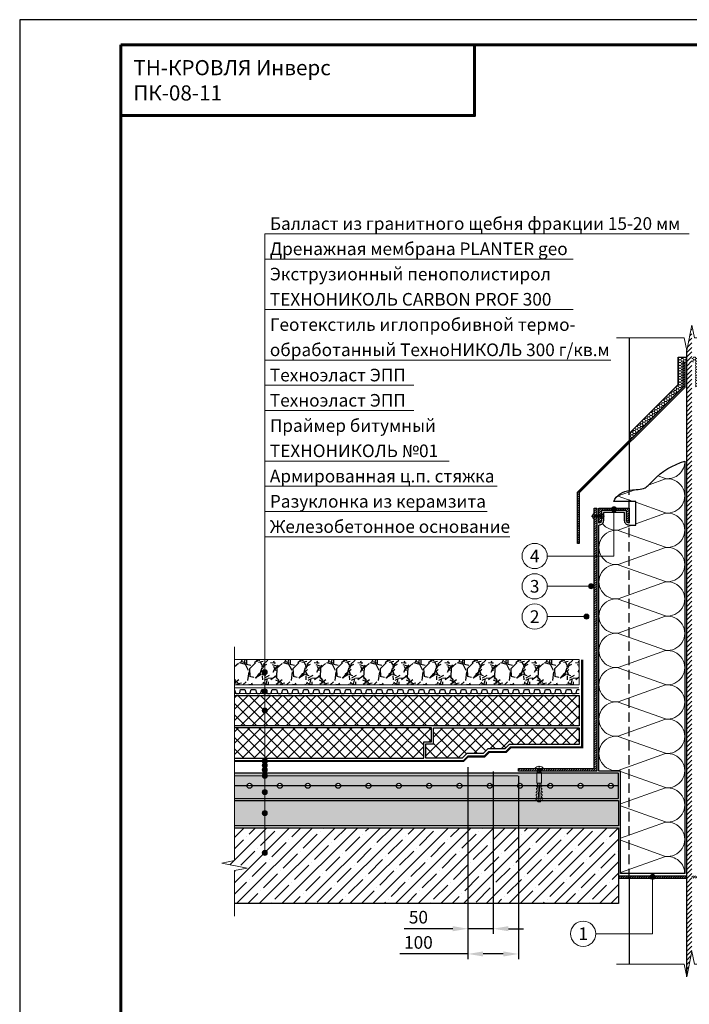
# Model space of a CAD drawing. Units: millimetres. Extents: x -27848 to 2600, y 500 to 66470.
# Drawn here: x 500 to 1825, y 43520 to 45470 of the extents above; entities that cross this region are included whole.
import ezdxf
from ezdxf.enums import TextEntityAlignment as Align

# ---------------------------------------------------------------- set-up
doc = ezdxf.new("R2010")
doc.units = ezdxf.units.MM
doc.linetypes.add('HIDDEN', pattern=[0.375, 0.25, -0.125])
doc.linetypes.add('осевая2', pattern=[28.575, 19.05, -3.175, 3.175, -3.175])
doc.layers.get('Defpoints').update_dxf_attribs({"color": 254, "lineweight": 25})
for name, color, linetype, lineweight in [('_Выноска', 7, 'Continuous', 15), ('_Размеры', 251, 'Continuous', 15), ('_Рамка', 7, 'Continuous', 25), ('_Рамка_Текст', 250, 'Continuous', 25), ('_Тонкая линия', 7, 'Continuous', 15), ('Арматура', 7, 'Continuous', 25), ('Бетон', 7, 'Continuous', 25), ('Геотекстиль', 252, 'осевая2', 25), ('Дренаж', 34, 'Continuous', 25), ('Железобетон', 7, 'Continuous', 25), ('Крепеж', 251, 'Continuous', 15), ('Металл', 7, 'Continuous', 25), ('Мин. Вата', 42, 'Continuous', 25), ('Пенополистирол', 252, 'Continuous', 25), ('Праймер', 6, 'HIDDEN', 25), ('Разуклонка', 7, 'Continuous', 25), ('Штрих Бетон неармированный', 7, 'Continuous', 15), ('Штрих Дренаж', 34, 'Continuous', 15), ('Штрих Железобетон', 7, 'Continuous', 15), ('Штрих Керамзитобетон', 7, 'Continuous', 15), ('Штрих Металл', 7, 'Continuous', 15), ('Штрих Мин. Вата', 40, 'Continuous', 15), ('Штрих Пенополистирол', 252, 'Continuous', 15)]:
    doc.layers.add(name, color=color, linetype=linetype, lineweight=lineweight)
doc.layers.add('_Лист', color=7, linetype='Continuous', lineweight=25, plot=False)
doc.layers.add('_Текст', color=7, linetype='Continuous')
doc.layers.add('Герметик', color=7, linetype='Continuous', lineweight=25, true_color=0xff8000)
doc.layers.add('Штрих Герметик', color=7, linetype='Continuous', lineweight=15, true_color=0xff7c1c)
doc.styles.add('Arial', font='ariali.ttf')
doc.dimstyles.new('М 1', dxfattribs={"dimtxt": 25, "dimasz": 30, "dimexe": 10, "dimexo": 10, "dimgap": 10, "dimtad": 1, "dimdec": 0, "dimzin": 0, "dimdsep": 46, "dimtxsty": 'Arial', "dimcen": 0, "dimdle": 10, "dimadec": 0, "dimazin": 0, "dimtfac": 1, "dimtdec": 0, "dimtofl": 0, "dimtmove": 0, "dimatfit": 3, "dimldrblk": 'NONE', "dimfxl": 0.18, "dimtolj": 1, "dimtzin": 0, "dimarcsym": 0})

# ---------------------------------------------------------------- blocks, each defined once
blk = doc.blocks.new('Дюбель')
at = {"layer": 'Крепеж'}
for points in [[(-48.1, 2.8), (-49, 2.8), (-50.4, 2.1), (-50.4, -2.1), (-49, -2.8), (-48.1, -2.8)], [(-17.5, 4.2), (-18.3, 2.8), (-21.1, 3), (-21, 4.4), (-23.1, 4.5), (-23.9, 3.1), (-26.7, 3.3), (-26.6, 4.7), (-28.7, 4.8), (-29.5, 3.4), (-32.3, 3.6), (-32.2, 5), (-34.3, 5.1), (-35, 3.7), (-37.8, 3.9), (-37.8, 5.3), (-39.9, 5.4), (-40.6, 4), (-43.4, 4.2), (-43.4, 5.6), (-45.5, 5.7), (-48, 4.4), (-48.1, 1.6), (-17.6, 0), (-48.1, -1.6), (-48, -4.4), (-45.5, -5.7), (-43.4, -5.6), (-43.4, -4.2), (-40.6, -4), (-39.9, -5.4), (-37.8, -5.3), (-37.8, -3.9), (-35, -3.7), (-34.3, -5.1), (-32.2, -5), (-32.3, -3.6), (-29.5, -3.4), (-28.7, -4.8), (-26.6, -4.7), (-26.7, -3.3), (-23.9, -3.1), (-23.1, -4.5), (-21, -4.4), (-21.1, -3), (-18.3, -2.8), (-17.5, -4.2)], [(0, -4.2), (0, 4.2), (-17.5, 4.2), (-17.5, -4.2), (0, -4.2)]]:
    blk.add_lwpolyline(points, dxfattribs=at)
blk = doc.blocks.new('*D68')
at = {"layer": '_Размеры', "color": 0, "lineweight": -2}
for p, q in [((1387, 43990), (1387, 43660)), ((1437, 43981), (1437, 43660)), ((1357, 43670), (1260.6, 43670)), ((1437, 43670), (1387, 43670)), ((1467, 43670), (1497, 43670))]:
    blk.add_line(p, q, dxfattribs=at)
at = {"layer": '_Размеры', "color": 0}
for points in [[(1357, 43675), (1357, 43665), (1387, 43670)], [(1467, 43675), (1467, 43665), (1437, 43670)]]:
    blk.add_solid(points, dxfattribs=at)
at = {"layer": 'Defpoints', "color": 0}
for p in [(1387, 44000), (1437, 43991), (1387, 43670)]:
    blk.add_point(p, dxfattribs=at)
at = {"layer": '_Размеры', "color": 0, "insert": (1289, 43692.8), "char_height": 25, "attachment_point": 5, "style": 'Arial'}
blk.add_mtext('\\A1;50', dxfattribs=at)
blk = doc.blocks.new('_None')
blk = doc.blocks.new('*D69')
at = {"layer": '_Размеры', "color": 0, "lineweight": -2}
for p, q in [((1387, 43990), (1387, 43610)), ((1487, 43972), (1487, 43610)), ((1387, 43620), (1252.3, 43620)), ((1457, 43620), (1417, 43620))]:
    blk.add_line(p, q, dxfattribs=at)
at = {"layer": '_Размеры', "color": 0}
for points in [[(1417, 43625), (1417, 43615), (1387, 43620)], [(1457, 43625), (1457, 43615), (1487, 43620)]]:
    blk.add_solid(points, dxfattribs=at)
at = {"layer": 'Defpoints', "color": 0}
for p in [(1387, 44000), (1487, 43982), (1387, 43620)]:
    blk.add_point(p, dxfattribs=at)
at = {"layer": '_Размеры', "color": 0, "insert": (1289, 43642.8), "char_height": 25, "attachment_point": 5, "style": 'Arial'}
blk.add_mtext('\\A1;100', dxfattribs=at)

msp = doc.modelspace()

# ---------------------------------------------------------------- hatches: boundary and pattern name
at = {"layer": '_Выноска'}
for points in [[(1671, 44500.5, 1), (1681, 44500.5, 1)], [(1625.5, 44348, 1), (1635.5, 44348, 1)], [(1616.5, 44288, 1), (1626.5, 44288, 1)], [(990, 44178, -1), (980, 44178, -1)], [(990, 44178, -1), (980, 44178, -1)], [(990, 44140, -1), (980, 44140, -1)], [(990, 44102, -1), (980, 44102, -1)], [(990, 44002, -1), (980, 44002, -1)], [(990, 43993.5, -1), (980, 43993.5, -1)], [(990, 43984.5, -1), (980, 43984.5, -1)], [(990, 43973, -1), (980, 43973, -1)], [(990, 43940.5, -1), (980, 43940.5, -1)], [(990, 43899, -1), (980, 43899, -1)], [(990, 43820, -1), (980, 43820, -1)], [(1747.5, 43772.5, 1), (1757.5, 43772.5, 1)]]:
    msp.add_hatch(color=256, dxfattribs=at).paths.add_polyline_path(points)
at = {"layer": 'Штрих Бетон неармированный'}
h = msp.add_hatch(dxfattribs=at)
h.set_pattern_fill('ANSI36', color=256, scale=3, style=0)
h.paths.add_polyline_path([(1545, 43953, -1), (1555, 43953), (1605, 43953, -1), (1615, 43953), (1665, 43953, -1), (1675, 43953), (1685, 43953), (1685, 43978), (925, 43978), (925, 43953), (950, 43953, -1), (960, 43953), (1010, 43953, -1), (1020, 43953), (1065, 43953, -1), (1075, 43953), (1125, 43953, -1), (1135, 43953), (1185, 43953, -1), (1195, 43953), (1245, 43953, -1), (1255, 43953), (1305, 43953, -1), (1315, 43953), (1365, 43953, -1), (1375, 43953), (1425, 43953, -1), (1435, 43953), (1485, 43953, -1), (1495, 43953)])
h.paths.add_polyline_path([(1685, 43928), (1685, 43953), (1675, 43953, -1), (1665, 43953), (1615, 43953, -1), (1605, 43953), (1555, 43953, -1), (1545, 43953), (1495, 43953, -1), (1485, 43953), (1435, 43953, -1), (1425, 43953), (1375, 43953, -1), (1365, 43953), (1315, 43953, -1), (1305, 43953), (1255, 43953, -1), (1245, 43953), (1195, 43953, -1), (1185, 43953), (1135, 43953, -1), (1125, 43953), (1075, 43953, -1), (1065, 43953), (1020, 43953, -1), (1010, 43953), (960, 43953, -1), (950, 43953), (925, 43953), (925, 43928)])
h.paths.add_polyline_path([(1965, 43978), (1965, 43953), (1990, 43953, -1), (2000, 43953), (2050, 43953, -1), (2060, 43953), (2110, 43953, -1), (2120, 43953), (2170, 43953, -1), (2180, 43953), (2230, 43953, -1), (2240, 43953), (2290, 43953, -1), (2300, 43953), (2325, 43953), (2325, 43978)])
h.paths.add_polyline_path([(2325, 43928), (2325, 43953), (2300, 43953, -1), (2290, 43953), (2240, 43953, -1), (2230, 43953), (2180, 43953, -1), (2170, 43953), (2120, 43953, -1), (2110, 43953), (2060, 43953, -1), (2050, 43953), (2000, 43953, -1), (1990, 43953), (1965, 43953), (1965, 43928)])
at = {"layer": 'Штрих Герметик'}
h = msp.add_hatch(dxfattribs=at)
h.set_pattern_fill('HONEY', color=256, style=0)
h.set_pattern_definition([(0, (100, -50), (4.7625, 2.74963), [3.175, -6.35]), (120, (100, -50), (-4.76249943, 2.74963099), [3.175, -6.35]), (60, (100, -50), (5.7e-07, 5.49926099), [-6.35, 3.175])])
h.paths.add_polyline_path([(1803, 44802), (1803, 44747.4), (1706, 44650.4), (1706, 44636.2), (1813, 44743.2), (1813, 44792), (1816, 44792), (1816, 44792), (1820, 44792), (1820, 44802)])
h.paths.add_polyline_path([(1847, 44802), (1830, 44802), (1830, 44792), (1834, 44792), (1837, 44792), (1837, 44743.2), (1944, 44636.2), (1944, 44650.4), (1847, 44747.4)])
at = {"layer": 'Штрих Дренаж', "lineweight": 25}
h = msp.add_hatch(dxfattribs=at)
h.set_pattern_fill('GRAVEL', color=256, scale=2.4, angle=45, style=0)
h.set_pattern_definition([(273.0128, (-12.0695, 74.141), (43.10541306, -732.7896692), [8.2013, -811.932]), (229.9697, (-11.6384, 65.951), (474.15866414, 560.36851452), [14.07372, -1393.296]), (177.5104, (-20.6905, 55.1747), (905.20996653, -43.1060062), [9.92357, -982.4328]), (312.2737, (-26.7252, 27.5873), (-818.999268, 905.20935242), [12.81612, -1268.7936]), (337.8337, (-18.1042, 18.1042), (-732.78980546, 301.73628789), [12.56722, -1244.1552]), (42.2737, (-6.4658, 13.3626), (-905.20935242, -818.999268), [12.81612, -1268.7936]), (82.6942, (3.0174, 21.9837), (-129.31642644, -991.42024553), [16.94866, -1677.9144]), (117.2553, (5.1726, 38.7947), (-646.57811218, 1250.05253064), [16.00128, -1584.1272]), (166.4296, (-2.1553, 53.0194), (-905.20924671, 215.52539892), [12.85951, -1273.092]), (220.2364, (-14.656, 56.037), (517.2619756, 431.0523259), [14.68111, -719.3736]), (267.3974, (-25.8631, 46.5536), (-43.10586182, -991.41967446), [18.98587, -1879.6032]), (183.8141, (16.38, 69.8305), (-560.3673919, -43.105435), [6.48012, -641.5344]), (216.4692, (9.9142, 69.3994), (646.57780255, 474.15645058), [12.32837, -1220.5104]), (270, (7e-15, 62.07), (43.1052, -43.1052), [8.62102, -77.58936]), (248.1986, (-8.19, 64.227), (129.3160369, 301.7377104), [4.64258, -459.6144]), (336.8014, (-9.914, 59.916), (-172.421031, 86.2105118), [6.56558, -321.7152]), (75.9638, (-3.879, 57.33), (43.1050257, 215.5260776), [10.66368, -344.7912]), (206.5651, (-1.293, 67.675), (129.315663, 43.105333), [7.71089, -185.0616]), (61.3895, (-34.9152, 34.9152), (301.73711248, 560.3679508), [10.80211, -1069.4112]), (115.3462, (-29.7426, 44.3984), (301.7364156, -646.57728973), [9.06238, -897.1728]), (338.1986, (-9.914, 76.296), (-301.7377104, 129.3160369), [9.28512, -454.9728]), (28.6105, (-1.293, 72.848), (-560.3679508, -301.73711248), [10.80211, -1069.4112]), (24.444, (-8.19, 8.19), (-301.7367686, -129.3160603), [10.41684, -510.4248]), (339.7751, (1.293, 12.5005), (-689.68294766, 258.6316584), [8.72813, -864.0864]), (111.8014, (33.622, 33.622), (-129.3160369, 301.7377104), [9.28512, -454.9728]), (62.354, (30.1737, 42.243), (-387.94735473, -732.78866965), [10.21879, -1011.6576]), (114.444, (12.5005, 12.5005), (129.3160603, -301.7367686), [5.20843, -515.6352]), (146.3099, (31.036, 31.036), (-215.525382, 129.3153487), [3.10836, -307.728]), (210.9638, (28.45, 32.76), (172.420934, 86.210624), [12.56722, -238.7772]), (231.009, (17.673, 26.2942), (387.94652945, 474.1567869), [11.64641, -1152.9936]), (348.6901, (4e-15, 53.45), (-129.31562, 43.1051314), [8.79178, -211.00272]), (38.1572, (8.621, 51.7263), (819.00004739, 646.57835765), [15.34937, -1519.584]), (105.9454, (20.6905, 61.2094), (129.3153699, -474.1564027), [6.27619, -621.3456]), (135, (18.966, 67.244), (-86.21046, 7e-15), [3.6576, -57.3024]), (165.2564, (15.518, 26.7252), (474.1570056, -129.3159014), [8.46881, -838.4136]), (93.0128, (7.328, 28.8805), (-43.10541306, 732.7896692), [16.40263, -803.7312]), (45, (6.466, 45.26), (7e-15, 86.21046), [15.8496, -45.1104]), (10.3048, (17.673, 56.468), (-732.7881813, -129.3149126), [9.63864, -954.2232]), (299.0546, (27.156, 58.192), (129.315989, -215.5266676), [8.8759, -434.9208]), (252.646, (31.4668, 50.433), (-387.94650566, -1250.05163549), [14.45148, -1430.7]), (220.4261, (27.1563, 36.6394), (-603.47313185, -517.26309018), [15.2887, -1513.5792]), (220.4261, (27.1563, 36.6394), (-603.47313185, -517.26309018), [15.2887, -1513.5792])])
h.paths.add_polyline_path([(1607, 44153), (1607, 44203), (925, 44203), (925, 44153)])
at = {"layer": 'Штрих Железобетон'}
h = msp.add_hatch(dxfattribs=at)
h.set_pattern_fill('ANSI35', color=256, scale=5, style=0)
h.paths.add_polyline_path([(1685, 43720), (1685, 43870), (925, 43870), (925, 43805), (900, 43800), (950, 43790), (925, 43785), (925, 43720)])
h.paths.add_polyline_path([(2325, 43720), (2325, 43785), (2350, 43790), (2300, 43800), (2325, 43805), (2325, 43870), (1965, 43870), (1965, 43720)])
at = {"layer": 'Штрих Керамзитобетон'}
h = msp.add_hatch(dxfattribs=at)
h.set_pattern_fill('GRAVEL', color=256, scale=2, style=0)
h.set_pattern_definition([(228.0128, (36.576, 50.8), (-406.40034532, -457.2005618), [6.83442, -676.61]), (184.9697, (32.004, 45.72), (609.60098612, 50.79964151), [11.7281, -1161.08]), (132.5104, (20.32, 44.704), (507.99963037, -558.80054585), [8.26964, -818.694]), (267.2737, (0.508, 32.004), (50.79977942, 1015.99967307), [10.6801, -1057.328]), (292.8337, (0, 21.336), (-254.00072111, 609.6003466), [10.47268, -1036.796]), (357.2737, (4.064, 11.684), (-1015.99967307, 50.79977942), [10.6801, -1057.328]), (37.6942, (14.732, 11.176), (-660.400417225, -507.99954714), [14.12388, -1398.262]), (72.2553, (25.908, 19.812), (355.60071131, 1117.60032412), [13.3344, -1320.106]), (121.4296, (29.972, 32.512), (-406.4001047, 660.3992232), [10.71626, -1060.91]), (175.2364, (24.384, 41.656), (558.79956106, -50.79952325), [12.23426, -599.478]), (222.3974, (12.192, 42.672), (-609.600018345, -558.79927301), [15.82156, -1566.336]), (138.8141, (50.8, 31.496), (-355.5997735, 304.79953114), [5.4001, -534.612]), (171.4692, (46.736, 35.052), (660.39899191, -101.600256), [10.27364, -1017.092]), (225, (36.576, 36.576), (-1e-14, -50.799965), [7.18418, -64.6578]), (203.1986, (33.02, 42.672), (254.0008565, 101.6004455), [3.86882, -383.012]), (291.8014, (29.464, 41.148), (-50.8000356, 152.4000982), [5.47132, -268.096]), (30.9638, (31.496, 36.068), (152.3998391, 101.6000792), [8.8864, -287.326]), (161.5651, (39.116, 40.64), (101.6000464, -50.7999244), [6.42574, -154.218]), (16.3895, (0, 41.148), (508.00028028, 152.399683), [9.00176, -891.176]), (70.3462, (8.636, 43.688), (-203.19943377, -558.79920977), [7.55198, -747.644]), (293.1986, (39.116, 50.8), (-101.6004455, 254.0008565), [7.7376, -379.144]), (343.6105, (42.164, 43.688), (-508.00028028, 152.399683), [9.00176, -891.176]), (339.444, (0, 9.652), (-254.0003153, 101.5998767), [8.6807, -425.354]), (294.7751, (8.128, 6.604), (-253.99940807, 558.79974052), [7.27344, -720.072]), (66.8014, (39.624, 0), (101.6004455, 254.0008565), [7.7376, -379.144]), (17.354, (42.672, 7.112), (-660.40003564, -203.19969351), [8.51566, -843.048]), (69.444, (14.732, 0), (-101.5998767, -254.0003153), [4.34036, -429.696]), (101.3099, (36.576, 0), (-50.7997493, 203.1993492), [2.5903, -256.44]), (165.9638, (36.068, 2.54), (152.400107, -50.799912), [10.47268, -198.981]), (186.009, (25.908, 5.08), (507.99925089, 50.79988137), [9.70534, -960.828]), (303.6901, (31.496, 31.496), (-50.8000174, 101.599902), [7.32648, -175.8356]), (353.1572, (35.56, 25.4), (863.60035713, -101.60045503), [12.79114, -1266.32]), (60.9454, (48.26, 23.876), (-203.1995273, -355.5991522), [5.23016, -517.788]), (90, (50.8, 28.45), (-50.8, 50.8), [3.048, -47.752]), (120.2564, (24.892, 6.604), (203.19956934, -355.59982065), [7.05734, -698.678]), (48.0128, (21.336, 12.7), (406.40034532, 457.2005618), [13.66886, -669.776]), (0, (30.48, 22.86), (50.8, 50.8), [13.208, -37.592]), (325.3048, (43.688, 22.86), (-507.99911982, 355.6000338), [8.0322, -795.186]), (254.0546, (50.292, 18.288), (-50.8001296, -203.2004841), [7.39658, -362.434]), (207.646, (48.26, 11.176), (-965.19966098, -508.00031949), [12.0429, -1192.25]), (175.4261, (37.592, 5.588), (-660.400152095, 50.79975422), [12.74058, -1261.316]), (175.4261, (37.592, 5.588), (-660.400152095, 50.79975422), [12.74058, -1261.316])])
h.paths.add_polyline_path([(1685, 43874), (1685, 43924), (925, 43924), (925, 43874)])
h.paths.add_polyline_path([(1965, 43924), (1965, 43874), (2325, 43874), (2325, 43924)])
at = {"layer": 'Штрих Металл'}
h = msp.add_hatch(dxfattribs=at)
h.set_pattern_fill('ANSI31', color=256, scale=2, style=0)
h.set_pattern_definition([(45, (100, -50), (-4.4901281, 4.4901281), [])])
h.paths.add_polyline_path([(1830, 44865), (1825, 44840), (1825, 43600), (1830, 43625)])
h.paths.add_polyline_path([(1820, 43575), (1825, 43600), (1825, 44840), (1820, 44815)])
h = msp.add_hatch(dxfattribs=at)
h.set_pattern_fill('ANSI31', color=256, style=0)
h.set_pattern_definition([(45, (200, -66789), (-2.24506403, 2.24506403), [])])
h.paths.add_polyline_path([(1607, 44533), (1816, 44742), (1816, 44792), (1813, 44792), (1813, 44743.2), (1604, 44534.2), (1604, 44433), (1607, 44433)])
h = msp.add_hatch(dxfattribs=at)
h.set_pattern_fill('ANSI31', color=256, style=0)
h.set_pattern_definition([(45, (200, -49078), (-2.24506403, 2.24506403), [])])
h.paths.add_polyline_path([(1642, 44503), (1637, 44503), (1637, 43987), (1489, 43987), (1489, 43982), (1642, 43982)])
h = msp.add_hatch(dxfattribs=at)
h.set_pattern_fill('ANSI31', color=256, style=0)
h.set_pattern_definition([(45, (200, -49131), (-2.24506403, 2.24506403), [])])
h.paths.add_polyline_path([(1706, 44503), (1706, 44473, -0.414214), (1701, 44478), (1701, 44495.5, 0.414214), (1698.5, 44498), (1653.5, 44498, 0.414214), (1651, 44495.5), (1651, 44478, -0.414214), (1646, 44473), (1646, 44503)])
h = msp.add_hatch(dxfattribs=at)
h.set_pattern_fill('ANSI31', color=256, style=0)
h.set_pattern_definition([(45, (200, -66829), (-2.24506403, 2.24506403), [])])
h.paths.add_polyline_path([(1685, 43775), (1685, 43770), (1706, 43770), (1706, 43775)])
h.paths.add_polyline_path([(1820, 43770), (1820, 43775), (1706, 43775), (1706, 43770)])
h.paths.add_polyline_path([(1830, 43775), (1830, 43770), (1944, 43770), (1944, 43775)])
h.paths.add_polyline_path([(1965, 43770), (1965, 43775), (1944, 43775), (1944, 43770)])
at = {"layer": 'Штрих Пенополистирол'}
h = msp.add_hatch(dxfattribs=at)
h.set_pattern_fill('ANSI37', color=256, scale=5, style=0)
h.set_pattern_definition([(45, (100, -50), (-11.22532, 11.22532), []), (135, (100, -50), (-11.22532, -11.22532), [])])
h.paths.add_polyline_path([(1607, 44072), (1607, 44132), (925, 44132), (925, 44072)])
h.paths.add_polyline_path([(925, 44068), (925, 44008), (1299.8, 44008), (1299.8, 44040), (1314.8, 44040), (1314.8, 44068)])
h.paths.add_polyline_path([(1318.8, 44068), (1318.8, 44036), (1303.8, 44036), (1303.8, 44008), (1375.5, 44008), (1384.5, 44017), (1417.2, 44017), (1426.2, 44026), (1459.8, 44026), (1468.8, 44035), (1607, 44035), (1607, 44068)])
h.paths.add_polyline_path([(2325, 44072), (2325, 44132), (2043, 44132), (2043, 44072)])
h.paths.add_polyline_path([(2325, 44008), (2325, 44068), (2043, 44068), (2043, 44035), (2181.2, 44035), (2190.2, 44026), (2223.8, 44026), (2232.8, 44017), (2265.5, 44017), (2274.5, 44008)])

# ---------------------------------------------------------------- linework, layer by layer
at = {"layer": '_Выноска'}
for points in [[(985, 43820), (985, 45046)], [(985, 45046), (1825, 45046)], [(985, 44996), (1595, 44996)], [(985, 44896), (1595, 44896)], [(985, 44796), (1670, 44796)], [(985, 44746), (1280, 44746)], [(985, 44696), (1280, 44696)], [(985, 44596), (1350, 44596)], [(985, 44546), (1445, 44546)], [(985, 44496), (1425, 44496)], [(1544, 44408), (1676, 44408), (1676, 44500.5)], [(985, 44446), (1470, 44446)], [(1544, 44348), (1630.5, 44348)], [(1544, 44288), (1621.5, 44288)], [(1641.4, 43660), (1752.5, 43660), (1752.5, 43772.5)]]:
    msp.add_lwpolyline(points, dxfattribs=at)
for centre, radius in [((1676, 44500.5), 5), ((1519, 44408), 25), ((1519, 44348), 25), ((1630.5, 44348), 5), ((1519, 44288), 25), ((1621.5, 44288), 5), ((985, 44178), 5), ((985, 44178), 5), ((985, 44140), 5), ((985, 44102), 5), ((985, 44002), 5), ((985, 43993.5), 5), ((985, 43984.5), 5), ((985, 43973), 5), ((985, 43940.5), 5), ((985, 43899), 5), ((985, 43820), 5), ((1752.5, 43772.5), 5), ((1615, 43660), 25)]:
    msp.add_circle(centre, radius, dxfattribs=at)
at = {"layer": '_Лист'}
msp.add_lwpolyline([(500, 42500), (2600, 42500), (2600, 45470), (500, 45470)], close=True, dxfattribs=at)
at = {"layer": '_Рамка', "lineweight": 60}
for points in [[(700, 45420), (700, 42550), (2550, 42550), (2550, 45420), (700, 45420)], [(700, 45280), (1400, 45280), (1400, 45420)]]:
    msp.add_lwpolyline(points, dxfattribs=at)
at = {"layer": '_Тонкая линия'}
for points in [[(1681, 44840), (1815, 44840), (1820, 44815), (1830, 44865), (1835, 44840), (1969, 44840)], [(925, 43695), (925, 43785), (950, 43790), (900, 43800), (925, 43805), (925, 44228)], [(1681, 43600), (1815, 43600), (1820, 43575), (1830, 43625), (1835, 43600), (1969, 43600)]]:
    msp.add_lwpolyline(points, dxfattribs=at)
at = {"layer": '_Тонкая линия', "ltscale": 100}
msp.add_lwpolyline([(1816, 44792), (1820, 44792)], dxfattribs=at)
at = {"layer": 'Арматура', "ltscale": 5}
msp.add_lwpolyline([(1685, 43953), (925, 43953)], dxfattribs=at)
at = {"layer": 'Арматура', "ltscale": 100}
for centre in [(955, 43953), (1015, 43953), (1070, 43953), (1130, 43953), (1190, 43953), (1250, 43953), (1310, 43953), (1370, 43953), (1430, 43953), (1490, 43953), (1550, 43953), (1610, 43953), (1670, 43953)]:
    msp.add_circle(centre, 5, dxfattribs=at)
at = {"layer": 'Бетон'}
msp.add_lwpolyline([(925, 43928), (1685, 43928), (1685, 43978), (925, 43978)], dxfattribs=at)
at = {"layer": 'Геотекстиль', "ltscale": 2.5, "const_width": 4}
msp.add_lwpolyline([(925, 44002), (1378, 44002), (1387, 44011), (1419.7, 44011), (1428.7, 44020), (1462.3, 44020), (1471.3, 44029), (1613, 44029), (1613, 44203)], dxfattribs=at)
at = {"layer": 'Геотекстиль', "ltscale": 1.25, "const_width": 2}
msp.add_lwpolyline([(925, 44147), (1607, 44147)], dxfattribs=at)
at = {"layer": 'Герметик'}
msp.add_lwpolyline([(1706, 44650.4), (1803, 44747.4), (1803, 44802), (1820, 44802)], dxfattribs=at)
at = {"layer": 'Дренаж', "lineweight": 15}
for points in [[(925, 44203), (1607, 44203), (1607, 44153), (925, 44153)], [(925, 44136), (1607, 44136)]]:
    msp.add_lwpolyline(points, dxfattribs=at)
at = {"layer": 'Дренаж'}
msp.add_lwpolyline([(925, 44142.7), (926.7, 44137.1, 0.331206), (928.2, 44136), (933.8, 44136, 0.331206), (935.3, 44137.1), (937.2, 44143.4, -0.331206), (938, 44144), (944.8, 44144, -0.331206), (945.6, 44143.4), (947.5, 44137.1, 0.331206), (949, 44136), (954.6, 44136, 0.331206), (956.1, 44137.1), (958, 44143.4, -0.331206), (958.8, 44144), (965.6, 44144, -0.331206), (966.4, 44143.4), (968.3, 44137.1, 0.331206), (969.8, 44136), (975.4, 44136, 0.331206), (976.9, 44137.1), (978.8, 44143.4, -0.331206), (979.6, 44144), (986.4, 44144, -0.331206), (987.2, 44143.4), (989.1, 44137.1, 0.331206), (990.6, 44136), (996.2, 44136, 0.331206), (997.7, 44137.1), (999.6, 44143.4, -0.331206), (1000.4, 44144), (1007.2, 44144, -0.331206), (1008, 44143.4), (1009.9, 44137.1, 0.331206), (1011.4, 44136), (1017, 44136, 0.331206), (1018.5, 44137.1), (1020.4, 44143.4, -0.331206), (1021.2, 44144), (1028, 44144, -0.331206), (1028.8, 44143.4), (1030.7, 44137.1, 0.331206), (1032.2, 44136), (1037.8, 44136, 0.331206), (1039.3, 44137.1), (1041.2, 44143.4, -0.331206), (1042, 44144), (1048.8, 44144, -0.331206), (1049.6, 44143.4), (1051.5, 44137.1, 0.331206), (1053, 44136), (1058.6, 44136, 0.331206), (1060.1, 44137.1), (1062, 44143.4, -0.331206), (1062.8, 44144), (1069.6, 44144, -0.331206), (1070.4, 44143.4), (1072.3, 44137.1, 0.331206), (1073.8, 44136), (1079.4, 44136, 0.331206), (1080.9, 44137.1), (1082.8, 44143.4, -0.331206), (1083.6, 44144), (1090.4, 44144, -0.331206), (1091.2, 44143.4), (1093.1, 44137.1, 0.331206), (1094.6, 44136), (1100.2, 44136, 0.331206), (1101.7, 44137.1), (1103.6, 44143.4, -0.331206), (1104.4, 44144), (1111.2, 44144, -0.331206), (1112, 44143.4), (1113.9, 44137.1, 0.331206), (1115.4, 44136), (1121, 44136, 0.331206), (1122.5, 44137.1), (1124.4, 44143.4, -0.331206), (1125.2, 44144), (1132, 44144, -0.331206), (1132.8, 44143.4), (1134.7, 44137.1, 0.331206), (1136.2, 44136), (1141.8, 44136, 0.331206), (1143.3, 44137.1), (1145.2, 44143.4, -0.331206), (1146, 44144), (1152.8, 44144, -0.331206), (1153.6, 44143.4), (1155.5, 44137.1, 0.331206), (1157, 44136), (1162.6, 44136, 0.331206), (1164.1, 44137.1), (1166, 44143.4, -0.331206), (1166.8, 44144), (1173.6, 44144, -0.331206), (1174.4, 44143.4), (1176.3, 44137.1, 0.331206), (1177.8, 44136), (1183.4, 44136, 0.331206), (1184.9, 44137.1), (1186.8, 44143.4, -0.331206), (1187.6, 44144), (1194.4, 44144, -0.331206), (1195.2, 44143.4), (1197.1, 44137.1, 0.331206), (1198.6, 44136), (1204.2, 44136, 0.331206), (1205.7, 44137.1), (1207.6, 44143.4, -0.331206), (1208.4, 44144), (1215.2, 44144, -0.331206), (1216, 44143.4), (1217.9, 44137.1, 0.331206), (1219.4, 44136), (1225, 44136, 0.331206), (1226.5, 44137.1), (1228.4, 44143.4, -0.331206), (1229.2, 44144), (1236, 44144, -0.331206), (1236.8, 44143.4), (1238.7, 44137.1, 0.331206), (1240.2, 44136), (1245.8, 44136, 0.331206), (1247.3, 44137.1), (1249.2, 44143.4, -0.331206), (1250, 44144), (1256.8, 44144, -0.331206), (1257.6, 44143.4), (1259.5, 44137.1, 0.331206), (1261, 44136), (1266.6, 44136, 0.331206), (1268.1, 44137.1), (1270, 44143.4, -0.331206), (1270.8, 44144), (1277.6, 44144, -0.331206), (1278.4, 44143.4), (1280.3, 44137.1, 0.331206), (1281.8, 44136), (1287.4, 44136, 0.331206), (1288.9, 44137.1), (1290.8, 44143.4, -0.331206), (1291.6, 44144), (1298.4, 44144, -0.331206), (1299.2, 44143.4), (1301.1, 44137.1, 0.331206), (1302.6, 44136), (1308.2, 44136, 0.331206), (1309.7, 44137.1), (1311.6, 44143.4, -0.331206), (1312.4, 44144), (1319.2, 44144, -0.331206), (1320, 44143.4), (1321.9, 44137.1, 0.331206), (1323.4, 44136), (1329, 44136, 0.331206), (1330.5, 44137.1), (1332.4, 44143.4, -0.331206), (1333.2, 44144), (1340, 44144, -0.331206), (1340.8, 44143.4), (1342.7, 44137.1, 0.331206), (1344.2, 44136), (1349.8, 44136, 0.331206), (1351.3, 44137.1), (1353.2, 44143.4, -0.331206), (1354, 44144), (1360.8, 44144, -0.331206), (1361.6, 44143.4), (1363.5, 44137.1, 0.331206), (1365, 44136), (1370.6, 44136, 0.331206), (1372.1, 44137.1), (1374, 44143.4, -0.331206), (1374.8, 44144), (1381.6, 44144, -0.331206), (1382.4, 44143.4), (1384.3, 44137.1, 0.331206), (1385.8, 44136), (1391.4, 44136, 0.331206), (1392.9, 44137.1), (1394.8, 44143.4, -0.331206), (1395.6, 44144), (1402.4, 44144, -0.331206), (1403.2, 44143.4), (1405.1, 44137.1, 0.331206), (1406.6, 44136), (1412.2, 44136, 0.331206), (1413.7, 44137.1), (1415.6, 44143.4, -0.331206), (1416.4, 44144), (1423.2, 44144, -0.331206), (1424, 44143.4), (1425.9, 44137.1, 0.331206), (1427.4, 44136), (1433, 44136, 0.331206), (1434.5, 44137.1), (1436.4, 44143.4, -0.331206), (1437.2, 44144), (1444, 44144, -0.331206), (1444.8, 44143.4), (1446.7, 44137.1, 0.331206), (1448.2, 44136), (1453.8, 44136, 0.331206), (1455.3, 44137.1), (1457.2, 44143.4, -0.331206), (1458, 44144), (1464.8, 44144, -0.331206), (1465.6, 44143.4), (1467.5, 44137.1, 0.331206), (1469, 44136), (1474.6, 44136, 0.331206), (1476.1, 44137.1), (1478, 44143.4, -0.331206), (1478.8, 44144), (1485.6, 44144, -0.331206), (1486.4, 44143.4), (1488.3, 44137.1, 0.331206), (1489.8, 44136), (1495.4, 44136, 0.331206), (1496.9, 44137.1), (1498.8, 44143.4, -0.331206), (1499.6, 44144), (1506.4, 44144, -0.331206), (1507.2, 44143.4), (1509.1, 44137.1, 0.331206), (1510.6, 44136), (1516.2, 44136, 0.331206), (1517.7, 44137.1), (1519.6, 44143.4, -0.331206), (1520.4, 44144), (1527.2, 44144, -0.331206), (1528, 44143.4), (1529.9, 44137.1, 0.331206), (1531.4, 44136), (1537, 44136, 0.331206), (1538.5, 44137.1), (1540.4, 44143.4, -0.331206), (1541.2, 44144), (1548, 44144, -0.331206), (1548.8, 44143.4), (1550.7, 44137.1, 0.331206), (1552.2, 44136), (1557.8, 44136, 0.331206), (1559.3, 44137.1), (1561.2, 44143.4, -0.331206), (1562, 44144), (1568.8, 44144, -0.331206), (1569.6, 44143.4), (1571.5, 44137.1, 0.331206), (1573, 44136), (1578.6, 44136, 0.331206), (1580.1, 44137.1), (1582, 44143.4, -0.331206), (1582.8, 44144), (1589.6, 44144, -0.331206), (1590.4, 44143.4), (1592.3, 44137.1, 0.331206), (1593.8, 44136), (1599.4, 44136, 0.331206), (1600.9, 44137.1), (1602.8, 44143.4, -0.331206), (1603.6, 44144), (1607, 44144)], format="xyb", dxfattribs=at)
at = {"layer": 'Железобетон'}
msp.add_lwpolyline([(925, 43870), (1685, 43870), (1685, 43720), (925, 43720)], dxfattribs=at)
at = {"layer": 'Крепеж'}
for points in [[(1637, 44492.4), (1637, 44488.7), (1651, 44488.7), (1651, 44492.4, -0.707107), (1651, 44481.1), (1651, 44484.7), (1637, 44484.7), (1637, 44481.1, -0.707107), (1637, 44492.4, 5.828427)], [(1524.8, 43978), (1524.8, 43987.5), (1519.6, 43987.5, -0.187777), (1527.2, 43992), (1527.2, 43989.7), (1528.8, 43989.7), (1528.8, 43992, -0.187777), (1536.4, 43987.5), (1531.1, 43987.5), (1531.1, 43978)]]:
    msp.add_lwpolyline(points, format="xyb", dxfattribs=at)
for points in [[(1657.5, 44486.7), (1630.5, 44486.7)], [(1530.8, 43978), (1532.4, 43978.7), (1531.1, 43980.2), (1525.8, 43978)]]:
    msp.add_lwpolyline(points, dxfattribs=at)
for points in [[(1524.8, 43981.6), (1532.4, 43984.7), (1531.1, 43986.3), (1523.6, 43983.2)], [(1524.8, 43978.6), (1532.4, 43981.7), (1531.1, 43983.3), (1523.6, 43980.1)]]:
    msp.add_lwpolyline(points, close=True, dxfattribs=at)
at = {"layer": 'Металл'}
for points in [[(1706, 44840), (1706, 44636.2)], [(1820, 43575), (1820, 44815)], [(1816, 44792), (1816, 44742), (1607, 44533), (1607, 44433), (1604, 44433), (1604, 44534.2), (1813, 44743.2), (1813, 44792), (1816, 44792)], [(1706, 44632), (1706, 44537.8)], [(1642, 44503), (1642, 43982), (1487, 43982), (1487, 43987), (1637, 43987), (1637, 44503), (1642, 44503)], [(1685, 43775), (1820, 43775)], [(1685, 43770), (1820, 43770)], [(1706, 43770), (1706, 43600)]]:
    msp.add_lwpolyline(points, dxfattribs=at)
at = {"layer": 'Металл', "linetype": 'HIDDEN', "ltscale": 75}
msp.add_lwpolyline([(1706, 43770), (1706, 44537.8)], dxfattribs=at)
at = {"layer": 'Металл'}
msp.add_lwpolyline([(1706, 44473), (1706, 44473, -0.414214), (1701, 44478), (1701, 44495.5, 0.414214), (1698.5, 44498), (1653.5, 44498, 0.414214), (1651, 44495.5), (1651, 44478, -0.414214), (1646, 44473), (1646, 44473), (1646, 44503), (1706, 44503)], format="xyb", close=True, dxfattribs=at)
at = {"layer": 'Мин. Вата', "ltscale": 100}
for points in [[(1816, 44596), (1816, 43779), (1689, 43779), (1689, 43982), (1646, 43982), (1646, 44469)], [(1706, 44469), (1719, 44469), (1719, 44516), (1676, 44516)]]:
    msp.add_lwpolyline(points, dxfattribs=at)
msp.add_lwpolyline([(1706, 44469, -0.414214), (1697, 44478), (1697, 44494), (1655, 44494), (1655, 44478, -0.414214), (1646, 44469, -0.414214)], format="xyb", dxfattribs=at)
at = {"layer": 'Мин. Вата', "ltscale": 100, "start_tangent": (0.256427, 0.966564), "end_tangent": (0.951306, 0.308249)}
msp.add_spline([(1676, 44516), (1708.3, 44538.2), (1737.6, 44543.3), (1753.5, 44557.8), (1816, 44596)], degree=3, dxfattribs=at)
at = {"layer": 'Пенополистирол'}
for points in [[(925, 44132), (1607, 44132), (1607, 44072), (925, 44072)], [(925, 44008), (1299.8, 44008), (1299.8, 44040), (1314.8, 44040), (1314.8, 44068), (925, 44068)], [(1375.5, 44008), (1303.8, 44008), (1303.8, 44036), (1318.8, 44036), (1318.8, 44068), (1607, 44068), (1607, 44035), (1468.8, 44035), (1459.8, 44026), (1426.2, 44026), (1417.2, 44017), (1384.5, 44017), (1375.5, 44008)]]:
    msp.add_lwpolyline(points, dxfattribs=at)
at = {"layer": 'Праймер', "ltscale": 100, "const_width": 2}
msp.add_lwpolyline([(1487, 43973), (925, 43973)], dxfattribs=at)
at = {"layer": 'Разуклонка'}
msp.add_lwpolyline([(925, 43924), (1685, 43924), (1685, 43874), (925, 43874)], dxfattribs=at)
at = {"layer": 'Штрих Мин. Вата', "ltscale": 100}
for points in [[(1777.7, 44561.3, 0.460561), (1816, 44596, 0.460561)], [(1777.7, 44493.3, 1.135042), (1777.7, 44560.7), (1745.3, 44549.1)], [(1717.8, 44539.3), (1684.3, 44527.3, -0.009402), (1683, 44527.1)], [(1682.7, 44526.9, -0.011346), (1684.3, 44526.7), (1714.2, 44516)], [(1777.7, 44425.3, 1.135042), (1777.7, 44492.7), (1719, 44471.7)], [(1777.7, 44357.3, 1.135042), (1777.7, 44424.7), (1684.3, 44391.3, -1.135042), (1684.3, 44458.7), (1777.7, 44425.3)], [(1711.5, 44469), (1684.3, 44459.3, -0.267098), (1653, 44472.3)], [(1777.7, 44289.3, 1.135042), (1777.7, 44356.7), (1684.3, 44323.3, -1.135042), (1684.3, 44390.7), (1777.7, 44357.3)], [(1777.7, 44221.3, 1.135042), (1777.7, 44288.7), (1684.3, 44255.3, -1.135042), (1684.3, 44322.7), (1777.7, 44289.3)], [(1777.7, 44153.3, 1.135042), (1777.7, 44220.7), (1684.3, 44187.3, -1.135042), (1684.3, 44254.7), (1777.7, 44221.3)], [(1777.7, 44085.3, 1.135042), (1777.7, 44152.7), (1684.3, 44119.3, -1.135042), (1684.3, 44186.7), (1777.7, 44153.3)], [(1777.7, 44017.3, 1.135042), (1777.7, 44084.7), (1684.3, 44051.3, -1.135042), (1684.3, 44118.7), (1777.7, 44085.3)], [(1777.7, 43949.3, 1.135042), (1777.7, 44016.7), (1684.3, 43983.3, -1.135042), (1684.3, 44050.7), (1777.7, 44017.3)], [(1671.8, 43982, -0.09263), (1684.3, 43982.7), (1686.3, 43982)], [(1777.7, 43881.3, 1.135042), (1777.7, 43948.7), (1689, 43917)], [(1777.7, 43813.3, 1.135042), (1777.7, 43880.7), (1689, 43849)], [(1816, 43779, 0.451718), (1777.7, 43812.7), (1689, 43781)]]:
    msp.add_lwpolyline(points, format="xyb", dxfattribs=at)
for points in [[(1762.8, 44566.6), (1777.7, 44561.3)], [(1719, 44514.3), (1777.7, 44493.3)], [(1689, 43981), (1777.7, 43949.3)], [(1689, 43913), (1777.7, 43881.3)], [(1689, 43845), (1777.7, 43813.3)]]:
    msp.add_lwpolyline(points, dxfattribs=at)

# ---------------------------------------------------------------- block references
at = {"layer": 'Крепеж', "xscale": -1.125, "yscale": 1.125, "zscale": 1.125, "rotation": 270.0000000000231}
msp.add_blockref('Дюбель', (1528, 43978), dxfattribs=at)

# ---------------------------------------------------------------- texts
at = {"layer": '_Рамка_Текст', "insert": (725, 45350), "char_height": 30, "width": 650, "attachment_point": 4, "style": 'Arial'}
msp.add_mtext('\\pxb0.25,a0.25,ql;ТН-КРОВЛЯ Инверс\\PПК-08-11', dxfattribs=at)
at = {"layer": '_Текст', "style": 'Arial'}
for s, p in [('Балласт из гранитного щебня фракции 15-20 мм', (995, 45046)), ('Дренажная мембрана PLANTER geo', (995, 44996)), ('Экструзионный пенополистирол', (995, 44946)), ('ТЕХНОНИКОЛЬ CARBON PROF 300', (995, 44896)), ('Геотекстиль иглопробивной термо-', (995, 44846)), ('обработанный ТехноНИКОЛЬ 300 г/кв.м', (995, 44796)), ('Техноэласт ЭПП', (995, 44746)), ('Техноэласт ЭПП', (995, 44696)), ('Праймер битумный', (995, 44646)), ('ТЕХНОНИКОЛЬ №01', (995, 44596)), ('Армированная ц.п. стяжка', (995, 44546)), ('Разуклонка из керамзита', (995, 44496)), ('Железобетонное основание', (995, 44446))]:
    msp.add_text(s, height=25, dxfattribs=at).set_placement(p, align=Align.BOTTOM_LEFT)
for s, p in [('4', (1519, 44408)), ('3', (1519, 44348)), ('2', (1519, 44288)), ('1', (1615, 43660))]:
    msp.add_text(s, height=25, dxfattribs=at).set_placement(p, align=Align.MIDDLE_CENTER)

# ---------------------------------------------------------------- dimensions: what is measured, and where the dimension line sits
at = {"layer": '_Размеры'}
dim = msp.add_linear_dim(base=(1387, 43620), p1=(1487, 43982), p2=(1387, 44000), angle=180, dimstyle='М 1', dxfattribs=at)
dim.commit()
dim.dimension.update_dxf_attribs({"geometry": '*D69', "text_midpoint": (1289, 43620), "dimtype": 160})
dim = msp.add_linear_dim(base=(1387, 43670), p1=(1437, 43991), p2=(1387, 44000), angle=180, dimstyle='М 1', override={"dimasz": 30, "dimtofl": 1}, dxfattribs=at)
dim.commit()
dim.dimension.update_dxf_attribs({"geometry": '*D68', "text_midpoint": (1289, 43670), "dimtype": 160})

doc.saveas('drawing.dxf')
